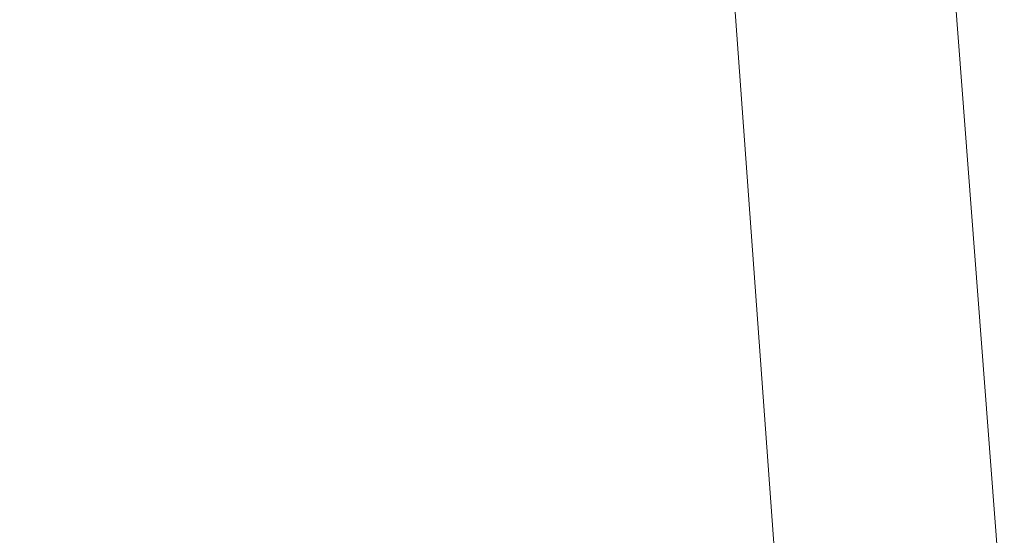
# Model space of a CAD drawing. Units: inches. Extents: x 0 to 204, y 0 to 264.
# Drawn here: x 103 to 104, y 165 to 165 of the extents above; entities that cross this region are included whole.
import ezdxf

# ---------------------------------------------------------------- set-up
doc = ezdxf.new("R2010")
doc.units = ezdxf.units.IN
doc.header["$MEASUREMENT"] = 0
doc.layers.get('0').update_dxf_attribs({"color": 10})

# ---------------------------------------------------------------- blocks, each defined once
blk = doc.blocks.new('600-19-3D')
at = {"lineweight": 18}
for points in [[(7.11302, 9.96139, 9.06079), (8.41733, -7.14508, 9.06079), (7.91588, -7.14508, 9.06079), (6.61157, 9.96139, 9.06079)], [(7.11302, 9.96139, 10.06079), (6.61157, 9.96139, 10.06079), (7.91588, -7.14508, 10.06079), (8.41733, -7.14508, 10.06079)], [(7.91588, -7.14508, 10.06079), (6.61157, 9.96139, 10.06079), (6.61157, 9.96139, 9.06079), (7.91588, -7.14508, 9.06079)]]:
    blk.add_3dface(points, dxfattribs=at)
for points, invisible_edges in [([(8.74607, -6.59086, 23.25), (7.76631, 6.91036, 23.25), (1.38423, 9.36432, 23.25), (-8.74607, -6.59086, 23.25)], 14), ([(1.38423, 9.36432, 21), (7.76631, 6.91036, 21), (8.74607, -6.59086, 21), (-8.74607, -6.59086, 21)], 13)]:
    blk.add_3dface(points, dxfattribs=dict(at, invisible_edges=invisible_edges))
mesh = blk.add_polyface(dxfattribs=at)
corners = [(8.625, -7.52008, 23.25), (8.61648, -7.58478, 23.25), (8.59151, -7.64508, 23.25), (8.55178, -7.69685, 23.25), (8.5, -7.73658, 23.25), (8.4397, -7.76156, 23.25), (8.375, -7.77008, 23.25), (-8.375, -7.77008, 23.25), (-8.4397, -7.76156, 23.25), (-8.5, -7.73658, 23.25), (-8.55178, -7.69685, 23.25), (-8.59151, -7.64508, 23.25), (-8.61648, -7.58478, 23.25), (-8.625, -7.52008, 23.25), (-8.625, -6.69943, 23.25), (-8.625, -6.6496, 23.25), (-8.62139, -6.59991, 23.25), (-7.64164, 6.90131, 23.25), (-7.58303, 7.21071, 23.25), (-7.45558, 7.49865, 23.25), (-7.26595, 7.75005, 23.25), (-7.0241, 7.95172, 23.25), (-6.74272, 8.09307, 23.25), (-4.09938, 8.85492, 23.25), (-1.37547, 9.23963, 23.25), (1.37547, 9.23963, 23.25), (4.09938, 8.85492, 23.25), (6.74272, 8.09307, 23.25), (7.0241, 7.95172, 23.25), (7.26595, 7.75005, 23.25), (7.45558, 7.49865, 23.25), (7.58303, 7.21071, 23.25), (7.64164, 6.90131, 23.25), (8.62139, -6.59991, 23.25), (8.625, -6.6496, 23.25), (8.625, -6.69943, 23.25)]
mesh.append_faces([[corners[k] for k in face] for face in [(33, 25, 32)]], dxfattribs={"vtx0": -1, "vtx1": -1})
mesh.append_faces([[corners[k] for k in face] for face in [(16, 33, 7, 14)]], dxfattribs={"vtx0": -1, "vtx1": -1, "vtx2": -1, "vtx3": -1})
mesh.append_faces([[corners[k] for k in face] for face in [(33, 16, 24, 25)]], dxfattribs={"vtx0": -1, "vtx1": -1, "vtx3": -1})
mesh.append_faces([[corners[k] for k in face] for face in [(24, 16, 17, 23), (27, 31, 32), (0, 5, 6, 35), (5, 0, 1)]], dxfattribs={"vtx0": -1, "vtx2": -1})
mesh.append_faces([[corners[k] for k in face] for face in [(22, 17, 18, 19), (32, 25, 26, 27)]], dxfattribs={"vtx0": -1, "vtx3": -1})
mesh.append_faces([[corners[k] for k in face] for face in [(21, 22, 19, 20), (15, 16, 14), (29, 30, 28)]], dxfattribs={"vtx1": -1})
mesh.append_faces([[corners[k] for k in face] for face in [(22, 23, 17)]], dxfattribs={"vtx1": -1, "vtx2": -1})
mesh.append_faces([[corners[k] for k in face] for face in [(6, 7, 33, 35)]], dxfattribs={"vtx1": -1, "vtx2": -1, "vtx3": -1})
mesh.append_faces([[corners[k] for k in face] for face in [(13, 14, 7, 8), (12, 13, 8, 9), (27, 28, 30, 31), (4, 5, 1, 2)]], dxfattribs={"vtx1": -1, "vtx3": -1})
mesh.append_faces([[corners[k] for k in face] for face in [(2, 3, 4), (33, 34, 35)]], dxfattribs={"vtx2": -1})
mesh.append_faces([[corners[k] for k in face] for face in [(9, 10, 11, 12)]], dxfattribs={"vtx3": -1})
mesh = blk.add_polyface(dxfattribs=at)
corners = [(-7.625, -6.77008, 24), (7.625, -6.77008, 24), (7.625, -6.68584, 24), (6.64426, 6.82893, 24), (6.62828, 6.91331, 24), (6.59352, 6.99185, 24), (6.5418, 7.06041, 24), (6.47584, 7.11541, 24), (6.3991, 7.15396, 24), (3.89047, 7.87699, 24), (1.30537, 8.24209, 24), (-1.30537, 8.24209, 24), (-3.89047, 7.87699, 24), (-6.3991, 7.15396, 24), (-6.47584, 7.11541, 24), (-6.5418, 7.06041, 24), (-6.59352, 6.99185, 24), (-6.62828, 6.91331, 24), (-6.64426, 6.82893, 24), (-7.625, -6.68584, 24)]
mesh.append_faces([[corners[k] for k in face] for face in [(16, 13, 14, 15)]], dxfattribs={"vtx0": -1})
mesh.append_faces([[corners[k] for k in face] for face in [(3, 8, 9, 2)]], dxfattribs={"vtx0": -1, "vtx2": -1})
mesh.append_faces([[corners[k] for k in face] for face in [(2, 9, 10, 19)]], dxfattribs={"vtx0": -1, "vtx2": -1, "vtx3": -1})
mesh.append_faces([[corners[k] for k in face] for face in [(4, 5, 8, 3), (11, 12, 19, 10)]], dxfattribs={"vtx1": -1, "vtx2": -1})
mesh.append_faces([[corners[k] for k in face] for face in [(12, 13, 18, 19)]], dxfattribs={"vtx1": -1, "vtx3": -1})
mesh.append_faces([[corners[k] for k in face] for face in [(6, 7, 8, 5), (0, 1, 2, 19)]], dxfattribs={"vtx2": -1})
mesh.append_faces([[corners[k] for k in face] for face in [(16, 17, 18, 13)]], dxfattribs={"vtx2": -1, "vtx3": -1})
mesh = blk.add_polyface(dxfattribs=at)
corners = [(7.625, -6.68584, 24), (7.89017, -6.67623, 23.96568), (8.13788, -6.66726, 23.86499), (8.35179, -6.65951, 23.70456), (8.51781, -6.65349, 23.49496), (8.625, -6.6496, 23.25), (8.62139, -6.59991, 23.25), (7.64164, 6.90131, 23.25), (7.53473, 6.89355, 23.49496), (7.36914, 6.88154, 23.70456), (7.15579, 6.86606, 23.86499), (6.90874, 6.84813, 23.96568), (6.64426, 6.82893, 24)]
mesh.append_faces([[corners[k] for k in face] for face in [(0, 1, 11, 12)]], dxfattribs={"vtx1": -1})
mesh.append_faces([[corners[k] for k in face] for face in [(1, 2, 10, 11), (9, 10, 2, 3), (3, 4, 8, 9)]], dxfattribs={"vtx1": -1, "vtx3": -1})
mesh.append_faces([[corners[k] for k in face] for face in [(6, 7, 8)]], dxfattribs={"vtx2": -1})
mesh.append_faces([[corners[k] for k in face] for face in [(4, 5, 6, 8)]], dxfattribs={"vtx2": -1, "vtx3": -1})

msp = doc.modelspace()

# ---------------------------------------------------------------- linework, layer by layer
at = {"lineweight": 18, "invisible_edges": 15}
for points in [[(102.98142, 165.24055, 23.8727), (101.51629, 165.81098, 24.57242), (101.56068, 165.41298, 22.93463)], [(103.32744, 165.26522, 25.72457), (103.52969, 165.7483, 27.01664), (103.34873, 165.35288, 25.52754)], [(103.32744, 165.26522, 25.72457), (103.5317, 165.70979, 27.4269), (103.52969, 165.7483, 27.01664)], [(103.57284, 165.72672, 28.44374), (103.44588, 165.48412, 27.06839), (103.39225, 165.32071, 27.04938)], [(103.32744, 165.26522, 25.72457), (103.44588, 165.48412, 27.06839), (103.5317, 165.70979, 27.4269)], [(103.23161, 165.58455, 24.40288), (103.26474, 165.6589, 24.95698), (103.13734, 165.32229, 23.8565)], [(103.44132, 165.40557, 24.79046), (103.63647, 165.2254, 24.27876), (103.66019, 165.60922, 25.87321)], [(103.66019, 165.60922, 25.87321), (103.63647, 165.2254, 24.27876), (103.81837, 165.45082, 25.45392)], [(103.13562, 165.60125, 22.79064), (102.40154, 165.43327, 20.67666), (103.96378, 165.19878, 21.58281)], [(102.98744, 165.28699, 6.00803), (103.12372, 165.59025, 5.08783), (103.13795, 165.54295, 4.38299)], [(102.99154, 165.38251, 6.63927), (103.12372, 165.59025, 5.08783), (102.98744, 165.28699, 6.00803)], [(103.23161, 165.58455, 24.40288), (103.12092, 165.31133, 23.3244), (103.15149, 165.41518, 23.23727)], [(103.12092, 165.31133, 23.3244), (103.23161, 165.58455, 24.40288), (103.13734, 165.32229, 23.8565)], [(102.98744, 165.28699, 6.00803), (103.13795, 165.54295, 4.38299), (103.02609, 165.27902, 5.0237)], [(103.36654, 165.4335, 25.29765), (103.38299, 165.53978, 24.80433), (103.2511, 165.22728, 23.93757)], [(103.56788, 165.42944, 24.78436), (103.42221, 165.31513, 23.96316), (103.38299, 165.53978, 24.80433)], [(102.96803, 165.51267, 8.17295), (102.83625, 165.24805, 9.28141), (102.90157, 165.4407, 9.18874)], [(102.83625, 165.24805, 9.28141), (102.96803, 165.51267, 8.17295), (102.89476, 165.27866, 8.13758)], [(102.96803, 165.51267, 8.17295), (103.01283, 165.48841, 6.93877), (102.89476, 165.27866, 8.13758)], [(103.56788, 165.42944, 24.78436), (103.866, 165.51542, 25.62105), (103.76186, 165.26588, 24.26677)], [(103.09249, 165.30893, 22.36832), (103.09724, 165.35362, 22.08138), (103.17645, 165.50734, 23.08096)], [(103.09249, 165.30893, 22.36832), (103.17645, 165.50734, 23.08096), (103.15149, 165.41518, 23.23727)], [(103.4854, 165.49444, 22.46767), (103.29415, 165.45451, 21.90525), (103.4234, 165.30188, 21.21889)], [(103.61546, 165.36547, 21.97356), (103.4854, 165.49444, 22.46767), (103.4234, 165.30188, 21.21889)], [(102.99154, 165.38251, 6.63927), (102.89476, 165.27866, 8.13758), (103.01283, 165.48841, 6.93877)], [(103.32744, 165.26522, 25.72457), (103.28287, 165.10325, 25.94317), (103.44588, 165.48412, 27.06839)], [(103.39225, 165.32071, 27.04938), (103.44588, 165.48412, 27.06839), (103.28287, 165.10325, 25.94317)], [(103.27343, 165.4803, 3.61776), (103.17703, 165.278, 4.63536), (103.13251, 165.47885, 4.0158)], [(103.38548, 165.39954, 3.80911), (103.17703, 165.278, 4.63536), (103.27343, 165.4803, 3.61776)], [(102.82717, 165.36724, 18.77735), (102.82423, 165.46255, 17.8763), (102.74044, 165.22061, 17.68092)], [(102.82423, 165.46255, 17.8763), (102.74375, 165.324, 16.88236), (102.74044, 165.22061, 17.68092)], [(103.09724, 165.35362, 22.08138), (103.03978, 165.27716, 21.17414), (103.12871, 165.45338, 22.07688)], [(103.03978, 165.27716, 21.17414), (103.10769, 165.4436, 21.56935), (103.12871, 165.45338, 22.07688)], [(103.23815, 165.26751, 20.59549), (103.29415, 165.45451, 21.90525), (103.10891, 165.39102, 21.1574)], [(103.4234, 165.30188, 21.21889), (103.29415, 165.45451, 21.90525), (103.23815, 165.26751, 20.59549)], [(103.81837, 165.45082, 25.45392), (103.63647, 165.2254, 24.27876), (103.78342, 165.18789, 24.31663)], [(102.73939, 165.43923, 12.93967), (102.77185, 165.33608, 11.4336), (102.6699, 165.20934, 12.87187)], [(102.90157, 165.4407, 9.18874), (102.83625, 165.24805, 9.28141), (102.83347, 165.37817, 10.31167)], [(103.05048, 165.35024, 20.86553), (103.10769, 165.4436, 21.56935), (103.03978, 165.27716, 21.17414)], [(103.87712, 165.44382, 28.5), (103.58563, 165.18628, 27.39451), (103.71108, 165.0724, 27.14502)], [(101.73888, 165.32277, 18.54777), (102.86926, 165.04138, 18.4789), (102.40154, 165.43327, 20.67666)], [(103.8594, 164.8367, 19.2388), (102.40154, 165.43327, 20.67666), (102.86926, 165.04138, 18.4789)], [(102.80576, 165.22543, 19.17649), (102.88246, 165.35416, 20.41645), (102.71368, 165.43415, 20.25762)], [(102.83167, 165.13561, 20.9235), (102.97544, 165.4364, 22.24119), (102.90618, 165.36663, 20.94508)], [(102.97544, 165.4364, 22.24119), (102.83167, 165.13561, 20.9235), (102.89948, 165.24135, 21.8658)], [(102.89948, 165.24135, 21.8658), (102.99046, 165.39831, 22.99772), (102.97544, 165.4364, 22.24119)], [(103.36654, 165.4335, 25.29765), (103.2511, 165.22728, 23.93757), (103.23658, 165.14951, 24.22892)], [(103.36654, 165.4335, 25.29765), (103.23658, 165.14951, 24.22892), (103.34873, 165.35288, 25.52754)], [(103.58866, 165.13964, 23.26647), (103.42221, 165.31513, 23.96316), (103.56788, 165.42944, 24.78436)], [(103.76186, 165.26588, 24.26677), (103.58866, 165.13964, 23.26647), (103.56788, 165.42944, 24.78436)], [(103.10339, 165.26914, 23.8702), (103.17327, 165.42623, 24.24437), (103.11262, 165.33689, 24.26396)], [(103.65381, 165.37028, 3.57917), (103.83471, 165.427, 3.11982), (103.74824, 165.18861, 4.22958)], [(101.56068, 165.41298, 22.93463), (101.85442, 165.06165, 21.58093), (102.98142, 165.24055, 23.8727)], [(103.05048, 165.35024, 20.86553), (102.98513, 165.25735, 20.05169), (103.03356, 165.41625, 20.28826)], [(103.08315, 165.14936, 23.10489), (103.23066, 165.41514, 24.55068), (102.99744, 165.32713, 23.83239)], [(103.06071, 165.19923, 22.46273), (103.09249, 165.30893, 22.36832), (103.15149, 165.41518, 23.23727)], [(103.12092, 165.31133, 23.3244), (103.06071, 165.19923, 22.46273), (103.15149, 165.41518, 23.23727)], [(103.23066, 165.41514, 24.55068), (103.08315, 165.14936, 23.10489), (103.27484, 165.15854, 23.44649)], [(103.44132, 165.40557, 24.79046), (103.23066, 165.41514, 24.55068), (103.27484, 165.15854, 23.44649)], [(103.27484, 165.15854, 23.44649), (103.42133, 165.21672, 23.93629), (103.44132, 165.40557, 24.79046)], [(103.63647, 165.2254, 24.27876), (103.44132, 165.40557, 24.79046), (103.42133, 165.21672, 23.93629)], [(102.99046, 165.39831, 22.99772), (102.89948, 165.24135, 21.8658), (102.86301, 165.11885, 21.94141)], [(102.99046, 165.39831, 22.99772), (102.86301, 165.11885, 21.94141), (102.90285, 165.16504, 22.6408)], [(103.00372, 165.30032, 20.30021), (103.10891, 165.39102, 21.1574), (102.88246, 165.35416, 20.41645)], [(103.23815, 165.26751, 20.59549), (103.10891, 165.39102, 21.1574), (103.00372, 165.30032, 20.30021)], [(103.03414, 165.3929, 24.44173), (103.04681, 165.23933, 23.87611), (103.11262, 165.33689, 24.26396)], [(103.17703, 165.278, 4.63536), (103.38548, 165.39954, 3.80911), (103.1902, 165.09962, 5.47863)], [(103.1902, 165.09962, 5.47863), (103.38548, 165.39954, 3.80911), (103.44828, 165.08816, 5.13259)], [(103.44828, 165.08816, 5.13259), (103.38548, 165.39954, 3.80911), (103.5, 165.3245, 3.97625)], [(102.80436, 165.38748, 18.54278), (102.86483, 165.34086, 18.63347), (102.84318, 165.3157, 18.33939)], [(102.99154, 165.38251, 6.63927), (102.86525, 165.10995, 7.56086), (102.89476, 165.27866, 8.13758)], [(102.86525, 165.10995, 7.56086), (102.99154, 165.38251, 6.63927), (102.98744, 165.28699, 6.00803)], [(102.83347, 165.37817, 10.31167), (102.7715, 165.20723, 10.49139), (102.77185, 165.33608, 11.4336)], [(102.83347, 165.37817, 10.31167), (102.83625, 165.24805, 9.28141), (102.7715, 165.20723, 10.49139)], [(102.84318, 165.3157, 18.33939), (102.80132, 165.31765, 18.11418), (102.78066, 165.37501, 18.25362)], [(102.86483, 165.34086, 18.63347), (102.87819, 165.37251, 18.91419), (102.89791, 165.31938, 18.7462)], [(102.87819, 165.37251, 18.91419), (102.9288, 165.36207, 19.16652), (102.89791, 165.31938, 18.7462)], [(102.7766, 165.16335, 19.16467), (102.82717, 165.36724, 18.77735), (102.74044, 165.22061, 17.68092)], [(102.85843, 165.35057, 19.77534), (102.82717, 165.36724, 18.77735), (102.7766, 165.16335, 19.16467)], [(102.81957, 165.17978, 20.20104), (102.83167, 165.13561, 20.9235), (102.90618, 165.36663, 20.94508)], [(102.85843, 165.35057, 19.77534), (102.81957, 165.17978, 20.20104), (102.90618, 165.36663, 20.94508)], [(103.4234, 165.30188, 21.21889), (103.55282, 165.17649, 20.64966), (103.61546, 165.36547, 21.97356)], [(103.74824, 165.18861, 4.22958), (103.44828, 165.08816, 5.13259), (103.65381, 165.37028, 3.57917)], [(103.65381, 165.37028, 3.57917), (103.44828, 165.08816, 5.13259), (103.5, 165.3245, 3.97625)], [(103.55282, 165.17649, 20.64966), (103.76281, 165.29681, 21.44921), (103.61546, 165.36547, 21.97356)], [(102.75697, 165.36255, 17.96446), (102.80132, 165.31765, 18.11418), (102.7974, 165.28941, 17.86798)], [(102.80576, 165.22543, 19.17649), (103.00372, 165.30032, 20.30021), (102.88246, 165.35416, 20.41645)], [(102.9288, 165.36207, 19.16652), (102.93127, 165.29474, 18.98141), (102.89791, 165.31938, 18.7462)], [(102.93127, 165.29474, 18.98141), (102.9288, 165.36207, 19.16652), (102.96634, 165.32681, 19.40328)], [(103.09724, 165.35362, 22.08138), (103.09249, 165.30893, 22.36832), (103.0274, 165.19923, 21.49489)], [(103.03978, 165.27716, 21.17414), (103.09724, 165.35362, 22.08138), (103.0274, 165.19923, 21.49489)], [(102.75984, 165.26454, 17.43105), (102.73328, 165.35008, 17.6753), (102.7974, 165.28941, 17.86798)], [(102.81957, 165.17978, 20.20104), (102.85843, 165.35057, 19.77534), (102.7766, 165.16335, 19.16467)], [(103.03978, 165.27716, 21.17414), (102.97134, 165.18611, 20.24298), (103.05048, 165.35024, 20.86553)], [(102.98513, 165.25735, 20.05169), (103.05048, 165.35024, 20.86553), (102.97134, 165.18611, 20.24298)], [(103.34873, 165.35288, 25.52754), (103.23658, 165.14951, 24.22892), (103.24971, 165.12924, 24.77623)], [(103.24971, 165.12924, 24.77623), (103.32744, 165.26522, 25.72457), (103.34873, 165.35288, 25.52754)], [(102.6699, 165.20934, 12.87187), (102.77185, 165.33608, 11.4336), (102.70415, 165.15409, 11.66944)], [(102.70415, 165.15409, 11.66944), (102.77185, 165.33608, 11.4336), (102.7715, 165.20723, 10.49139)], [(102.72388, 165.2474, 17.04015), (102.70958, 165.33761, 17.38613), (102.75984, 165.26454, 17.43105)], [(102.86805, 165.27518, 18.31797), (102.84318, 165.3157, 18.33939), (102.86483, 165.34086, 18.63347)], [(102.86805, 165.27518, 18.31797), (102.86483, 165.34086, 18.63347), (102.89791, 165.31938, 18.7462)], [(103.04681, 165.23933, 23.87611), (103.10339, 165.26914, 23.8702), (103.11262, 165.33689, 24.26396)], [(102.93915, 165.25557, 19.1369), (102.93127, 165.29474, 18.98141), (102.96634, 165.32681, 19.40328)], [(101.73888, 165.32277, 18.54777), (102.22075, 165.0523, 16.58437), (102.86926, 165.04138, 18.4789)], [(102.80132, 165.31765, 18.11418), (102.82993, 165.2899, 18.0888), (102.7974, 165.28941, 17.86798)], [(102.80132, 165.31765, 18.11418), (102.84318, 165.3157, 18.33939), (102.82993, 165.2899, 18.0888)], [(102.86805, 165.27518, 18.31797), (102.89791, 165.31938, 18.7462), (102.89898, 165.25644, 18.57961)], [(102.93127, 165.29474, 18.98141), (102.89898, 165.25644, 18.57961), (102.89791, 165.31938, 18.7462)], [(103.25838, 165.0031, 26.16619), (103.39225, 165.32071, 27.04938), (103.28287, 165.10325, 25.94317)], [(102.86805, 165.27518, 18.31797), (102.82993, 165.2899, 18.0888), (102.84318, 165.3157, 18.33939)], [(103.09249, 165.30893, 22.36832), (103.06071, 165.19923, 22.46273), (103.0083, 165.11623, 21.69081)], [(103.09249, 165.30893, 22.36832), (103.0083, 165.11623, 21.69081), (103.0274, 165.19923, 21.49489)], [(103.12092, 165.31133, 23.3244), (103.03209, 165.12705, 22.69458), (103.06071, 165.19923, 22.46273)], [(103.26617, 165.30681, 23.64745), (103.17174, 165.08839, 22.97921), (103.2511, 165.22728, 23.93757)], [(103.42221, 165.31513, 23.96316), (103.35837, 165.15562, 22.92504), (103.26617, 165.30681, 23.64745)], [(103.58866, 165.13964, 23.26647), (103.35837, 165.15562, 22.92504), (103.42221, 165.31513, 23.96316)], [(102.98091, 165.19169, 19.36678), (103.00372, 165.30032, 20.30021), (102.80576, 165.22543, 19.17649)], [(103.23815, 165.26751, 20.59549), (103.00372, 165.30032, 20.30021), (102.98091, 165.19169, 19.36678)], [(103.23815, 165.26751, 20.59549), (103.36039, 165.14378, 19.95861), (103.4234, 165.30188, 21.21889)], [(103.55282, 165.17649, 20.64966), (103.4234, 165.30188, 21.21889), (103.36039, 165.14378, 19.95861)], [(102.7974, 165.28941, 17.86798), (102.80479, 165.24028, 17.61592), (102.75984, 165.26454, 17.43105)], [(102.83972, 165.25409, 17.9843), (102.7974, 165.28941, 17.86798), (102.82993, 165.2899, 18.0888)], [(102.80479, 165.24028, 17.61592), (102.7974, 165.28941, 17.86798), (102.83972, 165.25409, 17.9843)], [(102.83972, 165.25409, 17.9843), (102.82993, 165.2899, 18.0888), (102.86805, 165.27518, 18.31797)], [(102.93127, 165.29474, 18.98141), (102.90804, 165.23898, 18.75442), (102.89898, 165.25644, 18.57961)], [(102.83966, 164.96359, 7.05501), (102.82194, 164.97682, 7.5776), (102.98744, 165.28699, 6.00803)], [(102.98744, 165.28699, 6.00803), (102.82194, 164.97682, 7.5776), (102.86525, 165.10995, 7.56086)], [(103.1902, 165.09962, 5.47863), (103.02609, 165.27902, 5.0237), (103.17703, 165.278, 4.63536)], [(103.38884, 165.27958, 27.3331), (103.4776, 164.89927, 26.28054), (103.58563, 165.18628, 27.39451)], [(102.89476, 165.27866, 8.13758), (102.86525, 165.10995, 7.56086), (102.74717, 164.94759, 9.12593)], [(102.89476, 165.27866, 8.13758), (102.74717, 164.94759, 9.12593), (102.75178, 165.05821, 9.8455)], [(102.75178, 165.05821, 9.8455), (102.83625, 165.24805, 9.28141), (102.89476, 165.27866, 8.13758)], [(102.83972, 165.25409, 17.9843), (102.86805, 165.27518, 18.31797), (102.86652, 165.22319, 18.1786)], [(102.89898, 165.25644, 18.57961), (102.86652, 165.22319, 18.1786), (102.86805, 165.27518, 18.31797)], [(103.03978, 165.27716, 21.17414), (102.95455, 165.09108, 20.54331), (102.97134, 165.18611, 20.24298)], [(103.03978, 165.27716, 21.17414), (103.0274, 165.19923, 21.49489), (102.95455, 165.09108, 20.54331)], [(103.50326, 164.69654, 34.80903), (102.28116, 164.8675, 33.94233), (101.90744, 165.26057, 36.20297)], [(102.72388, 165.2474, 17.04015), (102.75984, 165.26454, 17.43105), (102.77374, 165.22006, 17.24047)], [(102.77374, 165.22006, 17.24047), (102.75984, 165.26454, 17.43105), (102.80479, 165.24028, 17.61592)], [(103.16143, 165.11423, 19.1799), (103.23815, 165.26751, 20.59549), (102.98091, 165.19169, 19.36678)], [(103.04681, 165.23933, 23.87611), (103.04122, 165.16705, 23.48313), (103.10339, 165.26914, 23.8702)], [(103.08471, 165.22467, 23.27554), (103.10339, 165.26914, 23.8702), (103.04122, 165.16705, 23.48313)], [(103.36039, 165.14378, 19.95861), (103.23815, 165.26751, 20.59549), (103.16143, 165.11423, 19.1799)], [(103.24971, 165.12924, 24.77623), (103.19034, 164.95808, 24.65862), (103.32744, 165.26522, 25.72457)], [(103.19034, 164.95808, 24.65862), (103.28287, 165.10325, 25.94317), (103.32744, 165.26522, 25.72457)], [(103.76186, 165.26588, 24.26677), (103.75299, 165.06252, 23.11334), (103.58866, 165.13964, 23.26647)], [(102.83972, 165.25409, 17.9843), (102.83702, 165.19835, 17.81625), (102.80479, 165.24028, 17.61592)], [(102.83702, 165.19835, 17.81625), (102.83972, 165.25409, 17.9843), (102.86652, 165.22319, 18.1786)], [(102.83729, 165.03107, 18.57334), (102.93915, 165.25557, 19.1369), (102.92229, 165.15493, 19.42854)], [(102.86652, 165.22319, 18.1786), (102.89898, 165.25644, 18.57961), (102.87692, 165.22239, 18.37193)], [(102.98513, 165.25735, 20.05169), (102.97134, 165.18611, 20.24298), (102.92229, 165.15493, 19.42854)], [(102.93915, 165.25557, 19.1369), (102.98513, 165.25735, 20.05169), (102.92229, 165.15493, 19.42854)], [(102.72388, 165.2474, 17.04015), (102.77374, 165.22006, 17.24047), (102.74191, 165.19751, 16.82966)], [(102.75178, 165.05821, 9.8455), (102.7715, 165.20723, 10.49139), (102.83625, 165.24805, 9.28141)], [(102.80576, 165.22543, 19.17649), (102.57382, 165.2363, 18.12855), (102.76783, 165.11894, 17.93569)], [(102.76783, 165.11894, 17.93569), (102.57382, 165.2363, 18.12855), (102.65239, 165.08751, 16.98282)], [(102.80479, 165.24028, 17.61592), (102.80706, 165.18536, 17.45816), (102.77374, 165.22006, 17.24047)], [(102.89948, 165.24135, 21.8658), (102.83167, 165.13561, 20.9235), (102.78614, 165.00087, 20.85313)], [(102.89948, 165.24135, 21.8658), (102.78614, 165.00087, 20.85313), (102.86301, 165.11885, 21.94141)], [(102.83702, 165.19835, 17.81625), (102.80706, 165.18536, 17.45816), (102.80479, 165.24028, 17.61592)], [(103.04681, 165.23933, 23.87611), (102.9287, 165.14289, 23.29075), (103.04122, 165.16705, 23.48313)], [(102.76783, 165.11894, 17.93569), (102.91582, 165.10562, 18.32115), (102.80576, 165.22543, 19.17649)], [(102.80576, 165.22543, 19.17649), (102.91582, 165.10562, 18.32115), (102.98091, 165.19169, 19.36678)], [(102.8458, 165.2058, 17.98945), (102.83702, 165.19835, 17.81625), (102.86652, 165.22319, 18.1786)], [(103.03199, 165.10261, 23.06155), (103.08471, 165.22467, 23.27554), (103.04122, 165.16705, 23.48313)], [(103.2511, 165.22728, 23.93757), (103.1554, 165.00482, 23.26866), (103.23658, 165.14951, 24.22892)], [(103.1554, 165.00482, 23.26866), (103.2511, 165.22728, 23.93757), (103.17174, 165.08839, 22.97921)], [(103.42133, 165.21672, 23.93629), (103.53439, 165.06455, 23.38551), (103.63647, 165.2254, 24.27876)], [(103.53439, 165.06455, 23.38551), (103.67644, 164.9851, 23.21404), (103.63647, 165.2254, 24.27876)], [(103.67644, 164.9851, 23.21404), (103.78342, 165.18789, 24.31663), (103.63647, 165.2254, 24.27876)], [(102.7766, 165.16335, 19.16467), (102.74044, 165.22061, 17.68092), (102.70775, 165.08149, 17.99098)], [(102.77445, 165.16039, 17.05227), (102.74191, 165.19751, 16.82966), (102.77374, 165.22006, 17.24047)], [(102.80706, 165.18536, 17.45816), (102.77445, 165.16039, 17.05227), (102.77374, 165.22006, 17.24047)], [(103.42133, 165.21672, 23.93629), (103.27484, 165.15854, 23.44649), (103.39154, 165.04097, 23.0461)], [(103.53439, 165.06455, 23.38551), (103.42133, 165.21672, 23.93629), (103.39154, 165.04097, 23.0461)], [(102.67631, 165.00056, 11.18525), (102.7715, 165.20723, 10.49139), (102.75178, 165.05821, 9.8455)], [(102.70415, 165.15409, 11.66944), (102.7715, 165.20723, 10.49139), (102.67631, 165.00056, 11.18525)], [(102.83729, 165.03107, 18.57334), (102.75889, 165.00447, 17.40628), (102.84475, 165.20524, 17.9765)], [(102.74038, 165.14233, 16.63391), (102.74191, 165.19751, 16.82966), (102.77445, 165.16039, 17.05227)], [(102.80706, 165.18536, 17.45816), (102.83702, 165.19835, 17.81625), (102.81469, 165.18921, 17.60697)], [(102.95457, 165.04282, 20.90507), (102.95455, 165.09108, 20.54331), (103.0274, 165.19923, 21.49489)], [(103.0083, 165.11623, 21.69081), (102.95457, 165.04282, 20.90507), (103.0274, 165.19923, 21.49489)], [(103.06071, 165.19923, 22.46273), (102.98249, 165.02333, 21.79247), (103.0083, 165.11623, 21.69081)], [(102.98249, 165.02333, 21.79247), (103.06071, 165.19923, 22.46273), (103.03209, 165.12705, 22.69458)], [(102.85788, 164.9733, 19.29582), (102.92229, 165.15493, 19.42854), (102.97134, 165.18611, 20.24298)], [(102.97134, 165.18611, 20.24298), (102.89606, 165.00011, 19.89408), (102.85788, 164.9733, 19.29582)], [(102.89606, 165.00011, 19.89408), (102.97134, 165.18611, 20.24298), (102.95455, 165.09108, 20.54331)], [(102.91582, 165.10562, 18.32115), (103.16143, 165.11423, 19.1799), (102.98091, 165.19169, 19.36678)], [(103.09907, 164.96892, 22.03489), (103.17174, 165.08839, 22.97921), (103.18504, 165.18763, 22.47463)], [(103.35837, 165.15562, 22.92504), (103.21997, 165.00151, 21.56251), (103.18504, 165.18763, 22.47463)], [(103.44828, 165.08816, 5.13259), (103.74824, 165.18861, 4.22958), (103.62078, 164.94439, 5.58169)], [(103.71108, 165.0724, 27.14502), (103.58563, 165.18628, 27.39451), (103.4776, 164.89927, 26.28054)], [(103.88039, 165.07834, 4.73284), (103.62078, 164.94439, 5.58169), (103.74824, 165.18861, 4.22958)], [(103.67644, 164.9851, 23.21404), (103.87234, 165.05269, 23.83239), (103.78342, 165.18789, 24.31663)], [(102.6909, 164.9232, 18.90557), (102.75982, 165.01372, 20.01201), (102.81957, 165.17978, 20.20104)], [(102.6909, 164.9232, 18.90557), (102.81957, 165.17978, 20.20104), (102.7766, 165.16335, 19.16467)], [(102.83167, 165.13561, 20.9235), (102.81957, 165.17978, 20.20104), (102.75982, 165.01372, 20.01201)], [(102.80706, 165.18536, 17.45816), (102.78305, 165.17234, 17.21801), (102.77445, 165.16039, 17.05227)], [(103.48606, 165.02636, 19.30596), (103.55282, 165.17649, 20.64966), (103.36039, 165.14378, 19.95861)], [(103.48606, 165.02636, 19.30596), (103.70804, 165.12223, 20.25762), (103.55282, 165.17649, 20.64966)], [(102.9287, 165.14289, 23.29075), (102.96615, 165.05813, 23.00681), (103.04122, 165.16705, 23.48313)], [(103.03199, 165.10261, 23.06155), (103.04122, 165.16705, 23.48313), (102.96615, 165.05813, 23.00681)], [(102.7766, 165.16335, 19.16467), (102.70775, 165.08149, 17.99098), (102.6909, 164.9232, 18.90557)], [(102.74038, 165.14233, 16.63391), (102.77445, 165.16039, 17.05227), (102.7514, 165.15547, 16.82905)], [(102.98309, 164.92934, 21.73117), (103.08315, 165.14936, 23.10489), (102.90285, 165.16504, 22.6408)], [(103.08315, 165.14936, 23.10489), (103.15912, 164.97491, 22.31097), (103.27484, 165.15854, 23.44649)], [(103.15912, 164.97491, 22.31097), (103.39154, 165.04097, 23.0461), (103.27484, 165.15854, 23.44649)], [(102.66051, 164.94158, 16.24302), (102.75035, 165.15491, 16.8161), (102.75889, 165.00447, 17.40628)], [(102.92229, 165.15493, 19.42854), (102.85788, 164.9733, 19.29582), (102.83729, 165.03107, 18.57334)], [(102.98309, 164.92934, 21.73117), (103.15912, 164.97491, 22.31097), (103.08315, 165.14936, 23.10489)], [(103.24971, 165.12924, 24.77623), (103.23658, 165.14951, 24.22892), (103.14989, 164.9315, 23.76886)], [(103.1554, 165.00482, 23.26866), (103.14989, 164.9315, 23.76886), (103.23658, 165.14951, 24.22892)], [(103.21997, 165.00151, 21.56251), (103.35837, 165.15562, 22.92504), (103.35307, 164.98531, 21.75694)], [(103.58866, 165.13964, 23.26647), (103.35307, 164.98531, 21.75694), (103.35837, 165.15562, 22.92504)], [(103.16143, 165.11423, 19.1799), (103.29228, 165.03227, 18.7902), (103.36039, 165.14378, 19.95861)], [(103.29228, 165.03227, 18.7902), (103.48606, 165.02636, 19.30596), (103.36039, 165.14378, 19.95861)], [(103.35307, 164.98531, 21.75694), (103.58866, 165.13964, 23.26647), (103.58142, 164.96163, 22.10515)], [(103.75299, 165.06252, 23.11334), (103.58142, 164.96163, 22.10515), (103.58866, 165.13964, 23.26647)], [(102.83167, 165.13561, 20.9235), (102.75982, 165.01372, 20.01201), (102.78614, 165.00087, 20.85313)], [(102.96997, 164.99855, 22.61746), (103.03209, 165.12705, 22.69458), (103.03199, 165.10261, 23.06155)], [(103.19034, 164.95808, 24.65862), (103.24971, 165.12924, 24.77623), (103.14989, 164.9315, 23.76886)], [(102.76783, 165.11894, 17.93569), (102.65239, 165.08751, 16.98282), (102.81093, 165.03242, 16.89273)], [(102.81093, 165.03242, 16.89273), (102.91582, 165.10562, 18.32115), (102.76783, 165.11894, 17.93569)], [(102.78614, 165.00087, 20.85313), (102.80827, 165.00294, 21.44921), (102.86301, 165.11885, 21.94141)], [(102.91582, 165.10562, 18.32115), (103.00673, 165.02608, 17.70894), (103.16143, 165.11423, 19.1799)], [(102.95457, 165.04282, 20.90507), (103.0083, 165.11623, 21.69081), (102.92292, 164.93857, 20.93979)], [(102.92292, 164.93857, 20.93979), (103.0083, 165.11623, 21.69081), (102.98249, 165.02333, 21.79247)], [(103.20476, 164.96718, 17.7508), (103.16143, 165.11423, 19.1799), (103.00673, 165.02608, 17.70894)], [(103.16143, 165.11423, 19.1799), (103.20476, 164.96718, 17.7508), (103.29228, 165.03227, 18.7902)], [(102.82194, 164.97682, 7.5776), (102.74717, 164.94759, 9.12593), (102.86525, 165.10995, 7.56086)], [(102.91582, 165.10562, 18.32115), (102.81093, 165.03242, 16.89273), (103.00673, 165.02608, 17.70894)], [(102.96997, 164.99855, 22.61746), (103.03199, 165.10261, 23.06155), (102.96615, 165.05813, 23.00681)], [(103.28287, 165.10325, 25.94317), (103.18291, 164.8975, 24.9979), (103.25838, 165.0031, 26.16619)], [(103.28287, 165.10325, 25.94317), (103.19034, 164.95808, 24.65862), (103.18291, 164.8975, 24.9979)], [(103.1902, 165.09962, 5.47863), (102.98498, 164.94638, 6.66727), (102.91967, 165.0792, 6.0316)], [(103.1902, 165.09962, 5.47863), (103.06712, 164.83123, 7.21508), (102.98498, 164.94638, 6.66727)], [(103.25479, 164.92505, 6.30263), (103.06712, 164.83123, 7.21508), (103.1902, 165.09962, 5.47863)], [(103.44828, 165.08816, 5.13259), (103.25479, 164.92505, 6.30263), (103.1902, 165.09962, 5.47863)], [(102.81093, 165.03242, 16.89273), (102.65239, 165.08751, 16.98282), (102.68125, 165.02787, 15.95029)], [(102.95457, 165.04282, 20.90507), (102.8662, 164.90516, 19.89972), (102.95455, 165.09108, 20.54331)], [(102.89606, 165.00011, 19.89408), (102.95455, 165.09108, 20.54331), (102.8662, 164.90516, 19.89972)], [(103.08024, 164.87932, 22.30597), (103.17174, 165.08839, 22.97921), (103.09907, 164.96892, 22.03489)], [(103.1554, 165.00482, 23.26866), (103.17174, 165.08839, 22.97921), (103.08024, 164.87932, 22.30597)], [(103.25479, 164.92505, 6.30263), (103.44828, 165.08816, 5.13259), (103.36484, 164.7931, 6.87153)], [(103.44828, 165.08816, 5.13259), (103.62078, 164.94439, 5.58169), (103.36484, 164.7931, 6.87153)], [(103.01609, 164.82151, 21.05368), (103.09907, 164.96892, 22.03489), (103.10392, 165.06846, 21.30182)], [(103.16505, 164.90897, 20.63626), (103.10392, 165.06846, 21.30182), (103.21997, 165.00151, 21.56251)], [(103.4854, 164.90114, 22.46767), (103.53439, 165.06455, 23.38551), (103.39154, 165.04097, 23.0461)], [(103.66019, 164.73224, 25.87321), (103.71108, 165.0724, 27.14502), (103.4776, 164.89927, 26.28054)], [(103.67644, 164.9851, 23.21404), (103.53439, 165.06455, 23.38551), (103.4854, 164.90114, 22.46767)], [(103.66019, 164.73224, 25.87321), (103.9322, 164.98296, 27.07692), (103.71108, 165.0724, 27.14502)], [(102.75178, 165.05821, 9.8455), (102.74717, 164.94759, 9.12593), (102.658, 164.85108, 10.50319)], [(102.75178, 165.05821, 9.8455), (102.658, 164.85108, 10.50319), (102.67631, 165.00056, 11.18525)], [(102.89803, 164.94384, 22.42595), (102.96615, 165.05813, 23.00681), (102.87597, 165.04523, 22.70879)], [(102.96615, 165.05813, 23.00681), (102.89803, 164.94384, 22.42595), (102.96997, 164.99855, 22.61746)], [(103.75299, 165.06252, 23.11334), (103.69206, 164.84089, 21.46466), (103.58142, 164.96163, 22.10515)], [(102.22075, 165.0523, 16.58437), (103.78729, 164.74175, 17.60231), (102.86926, 165.04138, 18.4789)], [(102.2868, 164.90564, 14.49904), (103.71896, 164.65177, 16.05154), (102.22075, 165.0523, 16.58437)], [(102.95457, 165.04282, 20.90507), (102.87094, 164.86643, 20.26605), (102.8662, 164.90516, 19.89972)], [(102.95457, 165.04282, 20.90507), (102.92292, 164.93857, 20.93979), (102.87094, 164.86643, 20.26605)], [(103.15912, 164.97491, 22.31097), (103.29415, 164.86121, 21.90525), (103.39154, 165.04097, 23.0461)], [(103.29415, 164.86121, 21.90525), (103.4854, 164.90114, 22.46767), (103.39154, 165.04097, 23.0461)], [(103.74349, 165.04414, 28.21433), (103.62374, 164.67119, 26.60409), (103.55438, 164.88597, 27.24025)], [(102.58514, 165.02607, 14.25), (102.78539, 164.97611, 15.32861), (102.68125, 165.02787, 15.95029)], [(102.78539, 164.97611, 15.32861), (102.81093, 165.03242, 16.89273), (102.68125, 165.02787, 15.95029)], [(102.83729, 165.03107, 18.57334), (102.75011, 164.90029, 17.79399), (102.75889, 165.00447, 17.40628)], [(102.80951, 164.93276, 18.63386), (102.75011, 164.90029, 17.79399), (102.83729, 165.03107, 18.57334)], [(102.81093, 165.03242, 16.89273), (102.78539, 164.97611, 15.32861), (102.9242, 164.94969, 15.89708)], [(102.83729, 165.03107, 18.57334), (102.85788, 164.9733, 19.29582), (102.80951, 164.93276, 18.63386)], [(102.81093, 165.03242, 16.89273), (102.9242, 164.94969, 15.89708), (103.02002, 164.95937, 16.76165)], [(102.81093, 165.03242, 16.89273), (103.02002, 164.95937, 16.76165), (103.00673, 165.02608, 17.70894)], [(102.88914, 164.8252, 21.6138), (102.97947, 165.02942, 22.11362), (102.91857, 164.9047, 22.13528)], [(102.96997, 164.99855, 22.61746), (102.91857, 164.9047, 22.13528), (102.97947, 165.02942, 22.11362)], [(103.35565, 164.93093, 17.891), (103.29228, 165.03227, 18.7902), (103.20476, 164.96718, 17.7508)], [(103.48606, 165.02636, 19.30596), (103.29228, 165.03227, 18.7902), (103.35565, 164.93093, 17.891)], [(102.92292, 164.93857, 20.93979), (102.98249, 165.02333, 21.79247), (102.92684, 164.9318, 21.53266)], [(103.02002, 164.95937, 16.76165), (103.20476, 164.96718, 17.7508), (103.00673, 165.02608, 17.70894)], [(103.50995, 164.91982, 18.3275), (103.48606, 165.02636, 19.30596), (103.35565, 164.93093, 17.891)], [(103.50995, 164.91982, 18.3275), (103.65327, 164.94764, 19.06603), (103.48606, 165.02636, 19.30596)], [(102.68875, 164.84397, 19.54061), (102.78614, 165.00087, 20.85313), (102.75982, 165.01372, 20.01201)], [(102.75982, 165.01372, 20.01201), (102.6909, 164.9232, 18.90557), (102.68875, 164.84397, 19.54061)], [(103.85538, 165.01193, 28.22398), (103.77082, 164.65063, 26.71007), (103.62374, 164.67119, 26.60409)], [(102.66051, 164.94158, 16.24302), (102.75889, 165.00447, 17.40628), (102.67415, 164.84316, 16.89047)], [(102.75889, 165.00447, 17.40628), (102.75011, 164.90029, 17.79399), (102.67415, 164.84316, 16.89047)], [(102.78614, 165.00087, 20.85313), (102.68875, 164.84397, 19.54061), (102.71368, 164.84084, 20.25762)], [(102.7999, 164.84627, 18.95956), (102.85788, 164.9733, 19.29582), (102.89606, 165.00011, 19.89408)], [(102.7999, 164.84627, 18.95956), (102.89606, 165.00011, 19.89408), (102.8662, 164.90516, 19.89972)], [(102.80827, 165.00294, 21.44921), (102.88246, 164.76085, 20.41645), (102.98309, 164.92934, 21.73117)], [(103.05532, 164.76153, 22.65971), (103.14989, 164.9315, 23.76886), (103.1554, 165.00482, 23.26866)], [(103.1554, 165.00482, 23.26866), (103.08024, 164.87932, 22.30597), (103.05532, 164.76153, 22.65971)], [(103.21997, 165.00151, 21.56251), (103.31614, 164.88141, 20.8167), (103.16505, 164.90897, 20.63626)], [(103.21997, 165.00151, 21.56251), (103.35307, 164.98531, 21.75694), (103.31614, 164.88141, 20.8167)], [(103.4776, 164.89927, 26.28054), (103.25838, 165.0031, 26.16619), (103.30512, 164.77021, 25.59205)], [(102.89803, 164.94384, 22.42595), (102.91857, 164.9047, 22.13528), (102.96997, 164.99855, 22.61746)], [(103.54072, 164.81611, 20.86247), (103.31614, 164.88141, 20.8167), (103.35307, 164.98531, 21.75694)], [(103.35307, 164.98531, 21.75694), (103.58142, 164.96163, 22.10515), (103.54072, 164.81611, 20.86247)], [(103.61546, 164.77217, 21.97356), (103.67644, 164.9851, 23.21404), (103.4854, 164.90114, 22.46767)], [(103.49069, 164.65348, 27.02878), (103.60403, 164.98778, 28.23121), (103.56646, 164.91576, 27.39112)], [(103.81757, 164.8781, 22.6408), (103.67644, 164.9851, 23.21404), (103.61546, 164.77217, 21.97356)], [(103.81837, 164.57383, 25.45392), (103.9322, 164.98296, 27.07692), (103.66019, 164.73224, 25.87321)], [(102.82194, 164.97682, 7.5776), (102.67966, 164.73238, 9.10183), (102.74717, 164.94759, 9.12593)], [(102.78539, 164.97611, 15.32861), (102.98282, 164.90133, 14.25), (102.9242, 164.94969, 15.89708)], [(102.85788, 164.9733, 19.29582), (102.7999, 164.84627, 18.95956), (102.80951, 164.93276, 18.63386)], [(103.10891, 164.79771, 21.1574), (103.15912, 164.97491, 22.31097), (102.98309, 164.92934, 21.73117)], [(103.29415, 164.86121, 21.90525), (103.15912, 164.97491, 22.31097), (103.10891, 164.79771, 21.1574)], [(102.83966, 164.96359, 7.05501), (102.98498, 164.94638, 6.66727), (102.90602, 164.80892, 7.69604)], [(103.01609, 164.82151, 21.05368), (103.08024, 164.87932, 22.30597), (103.09907, 164.96892, 22.03489)], [(103.20476, 164.96718, 17.7508), (103.02002, 164.95937, 16.76165), (103.15194, 164.91273, 16.66511)], [(103.15194, 164.91273, 16.66511), (103.35565, 164.93093, 17.891), (103.20476, 164.96718, 17.7508)], [(102.9242, 164.94969, 15.89708), (103.10422, 164.8765, 15.34548), (103.02002, 164.95937, 16.76165)], [(103.10422, 164.8765, 15.34548), (103.15194, 164.91273, 16.66511), (103.02002, 164.95937, 16.76165)], [(103.14989, 164.9315, 23.76886), (103.06932, 164.72479, 23.37513), (103.19034, 164.95808, 24.65862)], [(103.06932, 164.72479, 23.37513), (103.0835, 164.68588, 24.12053), (103.19034, 164.95808, 24.65862)], [(103.18291, 164.8975, 24.9979), (103.19034, 164.95808, 24.65862), (103.0835, 164.68588, 24.12053)], [(103.58142, 164.96163, 22.10515), (103.69206, 164.84089, 21.46466), (103.54072, 164.81611, 20.86247)], [(102.82325, 164.94757, 22.12684), (102.84548, 164.8395, 21.84688), (102.89803, 164.94384, 22.42595)], [(102.89803, 164.94384, 22.42595), (102.84548, 164.8395, 21.84688), (102.91857, 164.9047, 22.13528)], [(102.90602, 164.80892, 7.69604), (102.98498, 164.94638, 6.66727), (103.06712, 164.83123, 7.21508)], [(102.9242, 164.94969, 15.89708), (102.98282, 164.90133, 14.25), (103.10422, 164.8765, 15.34548)], [(103.01609, 164.82151, 21.05368), (103.0228, 164.94928, 20.129), (102.957, 164.76805, 19.90722)], [(103.10827, 164.76334, 18.73983), (103.0228, 164.94928, 20.129), (103.23825, 164.8137, 19.90984)], [(103.0228, 164.94928, 20.129), (103.16505, 164.90897, 20.63626), (103.23825, 164.8137, 19.90984)], [(103.62078, 164.94439, 5.58169), (103.56176, 164.68831, 7.1375), (103.36484, 164.7931, 6.87153)], [(103.62078, 164.94439, 5.58169), (103.79457, 164.80475, 6.0316), (103.56176, 164.68831, 7.1375)], [(102.86051, 164.80387, 20.47725), (102.87094, 164.86643, 20.26605), (102.92292, 164.93857, 20.93979)], [(102.92684, 164.9318, 21.53266), (102.86051, 164.80387, 20.47725), (102.92292, 164.93857, 20.93979)], [(102.75011, 164.90029, 17.79399), (102.80951, 164.93276, 18.63386), (102.75135, 164.81264, 18.28075)], [(102.80951, 164.93276, 18.63386), (102.7999, 164.84627, 18.95956), (102.75135, 164.81264, 18.28075)], [(102.98309, 164.92934, 21.73117), (102.88246, 164.76085, 20.41645), (103.10891, 164.79771, 21.1574)], [(103.06932, 164.72479, 23.37513), (103.14989, 164.9315, 23.76886), (103.05532, 164.76153, 22.65971)], [(103.06712, 164.83123, 7.21508), (103.25479, 164.92505, 6.30263), (103.19607, 164.7428, 7.52796)], [(103.35565, 164.93093, 17.891), (103.15194, 164.91273, 16.66511), (103.37228, 164.81911, 16.15162)], [(103.36484, 164.7931, 6.87153), (103.19607, 164.7428, 7.52796), (103.25479, 164.92505, 6.30263)], [(103.45024, 164.85214, 17.21937), (103.50995, 164.91982, 18.3275), (103.35565, 164.93093, 17.891)], [(103.45024, 164.85214, 17.21937), (103.35565, 164.93093, 17.891), (103.37228, 164.81911, 16.15162)], [(103.45024, 164.85214, 17.21937), (103.63901, 164.90216, 18.12855), (103.50995, 164.91982, 18.3275)], [(103.25297, 164.82883, 15.30267), (103.15194, 164.91273, 16.66511), (103.10422, 164.8765, 15.34548)], [(103.15194, 164.91273, 16.66511), (103.25297, 164.82883, 15.30267), (103.37228, 164.81911, 16.15162)], [(103.16505, 164.90897, 20.63626), (103.31614, 164.88141, 20.8167), (103.23825, 164.8137, 19.90984)], [(102.75011, 164.90029, 17.79399), (102.6718, 164.74051, 17.3507), (102.67415, 164.84316, 16.89047)], [(102.6718, 164.74051, 17.3507), (102.75011, 164.90029, 17.79399), (102.75135, 164.81264, 18.28075)], [(102.7606, 164.73352, 18.89369), (102.7999, 164.84627, 18.95956), (102.8662, 164.90516, 19.89972)], [(102.8036, 164.73514, 19.72022), (102.7606, 164.73352, 18.89369), (102.8662, 164.90516, 19.89972)], [(102.87094, 164.86643, 20.26605), (102.8036, 164.73514, 19.72022), (102.8662, 164.90516, 19.89972)], [(102.91857, 164.9047, 22.13528), (102.84548, 164.8395, 21.84688), (102.88914, 164.8252, 21.6138)], [(103.12791, 164.72663, 24.99929), (103.18291, 164.8975, 24.9979), (103.0835, 164.68588, 24.12053)], [(103.4854, 164.90114, 22.46767), (103.29415, 164.86121, 21.90525), (103.4234, 164.70858, 21.21889)], [(103.4776, 164.89927, 26.28054), (103.30512, 164.77021, 25.59205), (103.44132, 164.52859, 24.79046)], [(103.39547, 164.19726, 36.43148), (103.54998, 164.27899, 36.41391), (103.61137, 164.89837, 36.28081)], [(103.61546, 164.77217, 21.97356), (103.4854, 164.90114, 22.46767), (103.4234, 164.70858, 21.21889)], [(103.66019, 164.73224, 25.87321), (103.4776, 164.89927, 26.28054), (103.44132, 164.52859, 24.79046)], [(103.47184, 164.5831, 27.34638), (103.57648, 164.89921, 28.25773), (103.49069, 164.65348, 27.02878)], [(103.08024, 164.87932, 22.30597), (103.01609, 164.82151, 21.05368), (102.94942, 164.63665, 20.844)], [(102.98931, 164.66449, 21.69561), (103.08024, 164.87932, 22.30597), (102.94942, 164.63665, 20.844)], [(103.08024, 164.87932, 22.30597), (102.98931, 164.66449, 21.69561), (103.05532, 164.76153, 22.65971)], [(103.31614, 164.88141, 20.8167), (103.39164, 164.79799, 20.25056), (103.23825, 164.8137, 19.90984)], [(103.39164, 164.79799, 20.25056), (103.31614, 164.88141, 20.8167), (103.54072, 164.81611, 20.86247)], [(103.25297, 164.82883, 15.30267), (103.10422, 164.8765, 15.34548), (103.18187, 164.83888, 14.25)], [(103.63552, 164.72503, 35.60603), (103.58353, 164.84639, 35.90174), (103.66015, 164.87144, 36.2866)], [(102.15943, 164.71436, 32.47263), (102.28116, 164.8675, 33.94233), (103.36642, 164.44107, 32.94607)], [(102.87094, 164.86643, 20.26605), (102.86051, 164.80387, 20.47725), (102.8036, 164.73514, 19.72022)], [(103.23815, 164.6742, 20.59549), (103.29415, 164.86121, 21.90525), (103.10891, 164.79771, 21.1574)], [(103.4234, 164.70858, 21.21889), (103.29415, 164.86121, 21.90525), (103.23815, 164.6742, 20.59549)], [(103.61355, 164.82101, 16.45581), (103.45024, 164.85214, 17.21937), (103.37228, 164.81911, 16.15162)], [(102.80576, 164.63213, 19.17649), (102.88246, 164.76085, 20.41645), (102.71368, 164.84084, 20.25762)], [(102.7999, 164.84627, 18.95956), (102.7606, 164.73352, 18.89369), (102.75135, 164.81264, 18.28075)], [(102.75966, 164.84798, 8.07842), (102.90602, 164.80892, 7.69604), (102.89528, 164.60143, 9.35206)], [(102.81717, 164.76505, 21.39636), (102.84548, 164.8395, 21.84688), (102.77053, 164.84991, 21.54489)], [(103.54072, 164.81611, 20.86247), (103.69206, 164.84089, 21.46466), (103.64855, 164.73144, 20.39013)], [(103.64855, 164.73144, 20.39013), (103.69206, 164.84089, 21.46466), (103.81205, 164.75904, 21.10463)], [(102.84548, 164.8395, 21.84688), (102.81717, 164.76505, 21.39636), (102.88914, 164.8252, 21.6138)]]:
    msp.add_3dface(points, dxfattribs=at)

# ---------------------------------------------------------------- block references
msp.add_blockref('600-19-3D', (96.72505, 159.29228))

doc.saveas('drawing.dxf')
